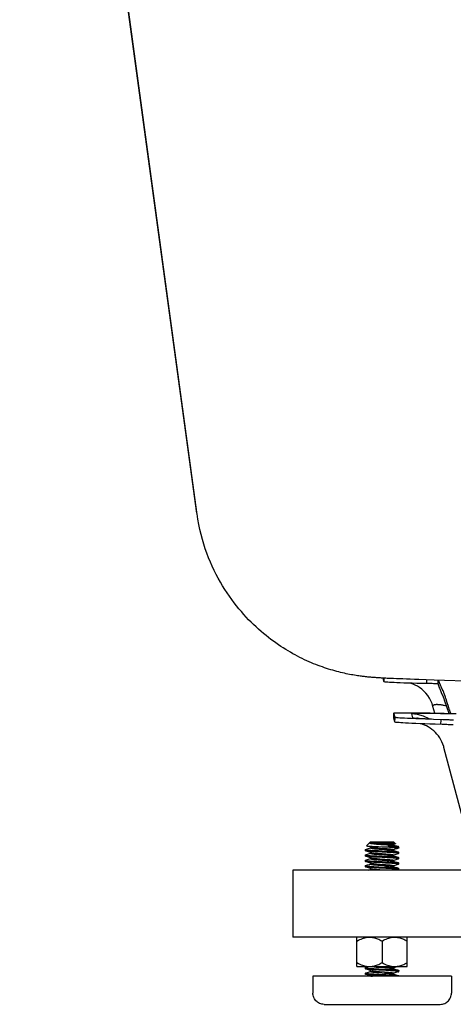
# Model space of a CAD drawing. Units: inches. Extents: x -148.9 to -117.9, y 23.3 to 47.4.
# Drawn here: x -145 to -140.1, y 24.4 to 35.4 of the extents above; entities that cross this region are included whole.
import ezdxf

# ---------------------------------------------------------------- set-up
doc = ezdxf.new("R2010")
doc.units = ezdxf.units.IN
doc.header["$LTSCALE"] = 9.973333
doc.header["$MEASUREMENT"] = 0
doc.layers.get('0').update_dxf_attribs({"linetype": 'CONTINUOUS'})

msp = doc.modelspace()

# ---------------------------------------------------------------- linework, layer by layer
at = {"color": 7, "linetype": 'Continuous'}
for p, q in [((-143.011, 29.862), (-144.994, 44.399)), ((-143.012, 29.873), (-144.499, 40.773)), ((-143.011, 29.869), (-143.012, 29.87)), ((-143.009, 29.854), (-143.011, 29.864)), ((-140.925, 28.006), (-140.928, 28.019)), ((-140.918, 27.982), (-140.925, 28.006)), ((-140.917, 27.979), (-140.918, 27.982)), ((-140.917, 27.978), (-140.916, 28.019)), ((-140.841, 28.015), (-140.869, 28.016)), ((-140.811, 28.014), (-140.841, 28.015)), ((-140.778, 28.013), (-140.811, 28.014)), ((-140.744, 28.011), (-140.778, 28.013)), ((-140.707, 28.01), (-140.744, 28.011)), ((-140.667, 28.008), (-140.707, 28.01)), ((-140.624, 28.007), (-140.667, 28.008)), ((-140.578, 28.005), (-140.624, 28.007)), ((-140.529, 28.004), (-140.578, 28.005)), ((-140.447, 28.001), (-140.529, 28.004)), ((-140.356, 27.998), (-140.447, 28.001)), ((-140.44, 27.959), (-140.439, 28.001)), ((-138.468, 27.939), (-140.356, 27.998)), ((-140.312, 27.954), (-140.311, 27.996)), ((-140.292, 27.901), (-140.312, 27.954)), ((-140.3, 27.979), (-140.307, 27.996)), ((-140.292, 27.957), (-140.3, 27.979)), ((-140.285, 27.94), (-140.29, 27.951)), ((-140.281, 27.929), (-140.285, 27.94)), ((-140.245, 27.848), (-140.247, 27.855)), ((-140.231, 27.806), (-140.245, 27.848)), ((-140.37, 27.701), (-140.38, 27.735)), ((-140.194, 27.636), (-140.237, 27.763)), ((-140.227, 27.793), (-140.231, 27.806)), ((-140.223, 27.783), (-140.227, 27.793)), ((-140.21, 27.742), (-140.223, 27.783)), ((-140.2, 27.713), (-140.21, 27.742)), ((-140.808, 27.576), (-140.807, 27.629)), ((-140.794, 27.58), (-140.807, 27.629)), ((-140.542, 27.613), (-140.61, 27.62)), ((-140.61, 27.62), (-140.598, 27.577)), ((-140.476, 27.594), (-140.542, 27.613)), ((-140.35, 27.629), (-140.37, 27.701)), ((-140.192, 27.689), (-140.2, 27.713)), ((-140.19, 27.626), (-140.194, 27.636)), ((-140.795, 27.527), (-140.808, 27.576)), ((-140.795, 27.527), (-140.794, 27.58)), ((-140.79, 27.579), (-140.794, 27.58)), ((-140.437, 27.56), (-140.504, 27.563)), ((-140.363, 27.558), (-140.437, 27.56)), ((-140.282, 27.502), (-140.28, 27.555)), ((-140.171, 27.498), (-140.18, 27.498)), ((-139.897, 25.938), (-140.248, 27.246)), ((-141.112, 26.147), (-141.071, 26.188)), ((-141.068, 26.182), (-141.081, 26.178)), ((-140.806, 26.188), (-141.071, 26.188)), ((-141.045, 26.188), (-141.036, 26.187)), ((-140.962, 26.18), (-140.918, 26.177)), ((-140.788, 26.17), (-140.806, 26.188)), ((-141.126, 26.091), (-141.126, 26.105)), ((-141.124, 26.106), (-141.103, 26.112)), ((-141.103, 26.084), (-141.124, 26.09)), ((-141.103, 26.112), (-141.08, 26.119)), ((-141.081, 26.077), (-141.103, 26.084)), ((-141.064, 26.131), (-141.081, 26.137)), ((-141.064, 26.071), (-141.081, 26.077)), ((-141.08, 26.119), (-141.066, 26.124)), ((-141.066, 26.124), (-141.065, 26.124)), ((-141.065, 26.131), (-141.065, 26.132)), ((-141.065, 26.071), (-141.065, 26.072)), ((-141.064, 26.131), (-141.062, 26.131)), ((-141.064, 26.071), (-141.061, 26.071)), ((-140.971, 26.11), (-140.913, 26.105)), ((-140.965, 26.169), (-140.907, 26.165)), ((-140.958, 26.12), (-140.915, 26.117)), ((-140.886, 26.152), (-140.938, 26.157)), ((-140.751, 26.133), (-140.873, 26.133)), ((-140.817, 26.096), (-140.813, 26.094)), ((-140.815, 26.155), (-140.813, 26.154)), ((-140.813, 26.154), (-140.797, 26.149)), ((-140.813, 26.094), (-140.797, 26.089)), ((-140.811, 26.162), (-140.812, 26.162)), ((-140.812, 26.162), (-140.812, 26.162)), ((-140.797, 26.107), (-140.812, 26.102)), ((-140.81, 26.103), (-140.812, 26.102)), ((-140.812, 26.095), (-140.812, 26.094)), ((-140.79, 26.169), (-140.811, 26.162)), ((-140.797, 26.149), (-140.774, 26.142)), ((-140.774, 26.114), (-140.797, 26.107)), ((-140.797, 26.089), (-140.774, 26.082)), ((-140.774, 26.142), (-140.758, 26.138)), ((-140.754, 26.12), (-140.774, 26.114)), ((-140.774, 26.082), (-140.754, 26.076)), ((-140.753, 26.135), (-140.754, 26.136)), ((-140.751, 26.133), (-140.753, 26.135)), ((-140.751, 26.121), (-140.751, 26.133)), ((-140.751, 26.061), (-140.751, 26.075)), ((-141.126, 26.031), (-141.126, 26.045)), ((-141.126, 25.971), (-141.126, 25.985)), ((-141.124, 26.046), (-141.103, 26.052)), ((-141.103, 26.024), (-141.124, 26.03)), ((-141.124, 25.986), (-141.103, 25.992)), ((-141.103, 25.964), (-141.124, 25.97)), ((-141.103, 26.052), (-141.08, 26.059)), ((-141.081, 26.017), (-141.103, 26.024)), ((-141.103, 25.992), (-141.08, 25.999)), ((-141.081, 25.957), (-141.103, 25.964)), ((-141.064, 26.011), (-141.081, 26.017)), ((-141.08, 26.059), (-141.066, 26.064)), ((-141.08, 25.999), (-141.066, 26.004)), ((-141.066, 26.004), (-141.065, 26.004)), ((-140.965, 26.001), (-140.907, 25.996)), ((-140.962, 26.049), (-140.919, 26.046)), ((-140.816, 25.975), (-140.813, 25.974)), ((-140.814, 26.035), (-140.813, 26.034)), ((-140.797, 26.047), (-140.813, 26.041)), ((-140.813, 26.034), (-140.797, 26.029)), ((-140.813, 25.974), (-140.797, 25.969)), ((-140.812, 26.042), (-140.812, 26.042)), ((-140.812, 26.034), (-140.812, 26.034)), ((-140.812, 25.982), (-140.812, 25.982)), ((-140.812, 25.974), (-140.812, 25.974)), ((-140.797, 25.987), (-140.811, 25.982)), ((-140.774, 26.054), (-140.797, 26.047)), ((-140.797, 26.029), (-140.774, 26.022)), ((-140.774, 25.994), (-140.797, 25.987)), ((-140.797, 25.969), (-140.774, 25.962)), ((-140.754, 26.06), (-140.774, 26.054)), ((-140.774, 26.022), (-140.754, 26.016)), ((-140.754, 26), (-140.774, 25.994)), ((-140.774, 25.962), (-140.754, 25.956)), ((-140.751, 26.001), (-140.751, 26.015)), ((-139.87, 25.875), (-141.939, 25.875)), ((-141.939, 25.875), (-141.939, 25.125)), ((-141.126, 25.911), (-141.126, 25.925)), ((-141.124, 25.926), (-141.103, 25.932)), ((-141.103, 25.904), (-141.124, 25.91)), ((-141.103, 25.932), (-141.08, 25.939)), ((-141.081, 25.897), (-141.103, 25.904)), ((-141.093, 25.875), (-141.066, 25.884)), ((-141.064, 25.951), (-141.081, 25.957)), ((-141.064, 25.891), (-141.081, 25.897)), ((-141.08, 25.939), (-141.066, 25.944)), ((-141.066, 25.944), (-141.065, 25.944)), ((-141.066, 25.884), (-141.065, 25.884)), ((-141.065, 25.952), (-141.065, 25.952)), ((-141.065, 25.892), (-141.065, 25.892)), ((-141.065, 25.885), (-141.064, 25.887)), ((-141.064, 25.951), (-141.063, 25.951)), ((-141.064, 25.945), (-141.064, 25.947)), ((-140.9, 25.954), (-140.977, 25.958)), ((-140.977, 25.911), (-140.9, 25.908)), ((-140.965, 25.881), (-140.921, 25.877)), ((-140.959, 25.94), (-140.915, 25.937)), ((-140.959, 25.929), (-140.915, 25.925)), ((-140.814, 25.915), (-140.813, 25.914)), ((-140.812, 25.922), (-140.813, 25.921)), ((-140.813, 25.921), (-140.813, 25.92)), ((-140.813, 25.914), (-140.797, 25.909)), ((-140.797, 25.927), (-140.812, 25.922)), ((-140.774, 25.934), (-140.797, 25.927)), ((-140.797, 25.909), (-140.774, 25.902)), ((-140.754, 25.94), (-140.774, 25.934)), ((-140.774, 25.902), (-140.754, 25.896)), ((-140.751, 25.941), (-140.751, 25.955)), ((-140.751, 25.881), (-140.751, 25.895)), ((-118.001, 25.125), (-141.939, 25.125)), ((-141.22, 24.797), (-141.22, 25.125)), ((-140.939, 25.082), (-140.939, 24.841)), ((-140.657, 24.797), (-140.657, 25.125)), ((-141.22, 24.797), (-140.657, 24.797)), ((-141.126, 24.771), (-141.126, 24.785)), ((-141.124, 24.786), (-141.087, 24.797)), ((-141.103, 24.764), (-141.124, 24.77)), ((-141.081, 24.757), (-141.103, 24.764)), ((-141.064, 24.751), (-141.081, 24.757)), ((-141.065, 24.752), (-141.065, 24.752)), ((-141.064, 24.751), (-141.062, 24.751)), ((-140.965, 24.789), (-140.907, 24.785)), ((-140.815, 24.775), (-140.813, 24.774)), ((-140.813, 24.781), (-140.813, 24.779)), ((-140.813, 24.774), (-140.797, 24.769)), ((-140.812, 24.782), (-140.812, 24.782)), ((-140.812, 24.774), (-140.812, 24.774)), ((-140.797, 24.769), (-140.774, 24.762)), ((-140.762, 24.797), (-140.786, 24.79)), ((-140.774, 24.762), (-140.754, 24.756)), ((-140.751, 24.741), (-140.751, 24.755)), ((-140.164, 24.688), (-141.713, 24.688)), ((-141.713, 24.688), (-141.713, 24.5)), ((-141.126, 24.711), (-141.126, 24.725)), ((-141.124, 24.726), (-141.103, 24.732)), ((-141.103, 24.704), (-141.124, 24.71)), ((-141.103, 24.732), (-141.08, 24.739)), ((-141.081, 24.697), (-141.103, 24.704)), ((-141.064, 24.691), (-141.081, 24.697)), ((-141.08, 24.739), (-141.066, 24.744)), ((-141.066, 24.744), (-141.065, 24.744)), ((-141.065, 24.692), (-141.065, 24.692)), ((-141.064, 24.691), (-141.064, 24.691)), ((-140.97, 24.741), (-140.912, 24.737)), ((-140.97, 24.73), (-140.912, 24.725)), ((-140.817, 24.715), (-140.813, 24.714)), ((-140.813, 24.721), (-140.814, 24.719)), ((-140.813, 24.714), (-140.797, 24.709)), ((-140.797, 24.727), (-140.812, 24.722)), ((-140.812, 24.722), (-140.812, 24.722)), ((-140.812, 24.714), (-140.812, 24.714)), ((-140.774, 24.734), (-140.797, 24.727)), ((-140.797, 24.709), (-140.774, 24.702)), ((-140.754, 24.74), (-140.774, 24.734)), ((-140.774, 24.702), (-140.754, 24.696)), ((-140.751, 24.688), (-140.751, 24.695)), ((-140.164, 24.688), (-140.164, 24.5)), ((-141.588, 24.375), (-140.289, 24.375))]:
    msp.add_line(p, q, dxfattribs=at)
for points in [[(-140.869, 28.016), (-140.882, 28.017), (-140.896, 28.018), (-140.908, 28.018), (-140.921, 28.019), (-140.933, 28.02), (-140.945, 28.02), (-140.957, 28.021), (-140.969, 28.022), (-140.98, 28.023), (-140.991, 28.023), (-141.002, 28.024), (-141.013, 28.025), (-141.024, 28.026), (-141.034, 28.026), (-141.045, 28.027), (-141.055, 28.028), (-141.066, 28.029), (-141.077, 28.03), (-141.088, 28.031), (-141.1, 28.032), (-141.111, 28.033), (-141.123, 28.035), (-141.135, 28.036), (-141.146, 28.037), (-141.158, 28.039), (-141.171, 28.04), (-141.185, 28.042), (-141.199, 28.044), (-141.214, 28.046), (-141.23, 28.049), (-141.247, 28.052), (-141.265, 28.055), (-141.283, 28.058), (-141.302, 28.061), (-141.321, 28.065), (-141.341, 28.069), (-141.361, 28.074), (-141.382, 28.078), (-141.403, 28.083), (-141.424, 28.089), (-141.446, 28.094), (-141.468, 28.1), (-141.491, 28.107), (-141.514, 28.113), (-141.537, 28.12), (-141.56, 28.128), (-141.584, 28.136), (-141.607, 28.144), (-141.632, 28.152), (-141.656, 28.162), (-141.681, 28.171), (-141.705, 28.181), (-141.73, 28.191), (-141.756, 28.202), (-141.781, 28.213), (-141.807, 28.225), (-141.832, 28.238), (-141.858, 28.25), (-141.885, 28.264), (-141.911, 28.278), (-141.938, 28.292), (-141.964, 28.308), (-141.991, 28.323), (-142.018, 28.34), (-142.046, 28.357), (-142.073, 28.374), (-142.1, 28.393), (-142.128, 28.412), (-142.155, 28.431), (-142.183, 28.452), (-142.211, 28.473), (-142.238, 28.495), (-142.266, 28.518), (-142.294, 28.541), (-142.321, 28.566), (-142.349, 28.591), (-142.377, 28.617), (-142.404, 28.644), (-142.432, 28.672), (-142.46, 28.701), (-142.487, 28.731), (-142.514, 28.762), (-142.542, 28.795), (-142.569, 28.828), (-142.595, 28.862), (-142.622, 28.898), (-142.648, 28.934), (-142.674, 28.972), (-142.699, 29.011), (-142.724, 29.051), (-142.748, 29.092), (-142.772, 29.135), (-142.795, 29.178), (-142.817, 29.223), (-142.839, 29.269), (-142.86, 29.316), (-142.88, 29.365), (-142.899, 29.414), (-142.917, 29.465), (-142.934, 29.517), (-142.95, 29.57), (-142.964, 29.625), (-142.978, 29.68), (-142.99, 29.737), (-143, 29.795), (-143.009, 29.854)], [(-140.602, 27.962), (-140.65, 27.964), (-140.695, 27.965), (-140.736, 27.966), (-140.773, 27.968), (-140.805, 27.969), (-140.833, 27.971), (-140.856, 27.972), (-140.876, 27.973), (-140.891, 27.974), (-140.903, 27.976), (-140.911, 27.977), (-140.916, 27.978), (-140.917, 27.978)], [(-140.544, 27.929), (-140.569, 27.942), (-140.593, 27.952), (-140.615, 27.96), (-140.624, 27.963)], [(-140.417, 27.958), (-140.496, 27.96), (-140.55, 27.961), (-140.602, 27.962)], [(-140.312, 27.954), (-140.312, 27.954), (-140.315, 27.955), (-140.318, 27.955), (-140.323, 27.955), (-140.33, 27.956), (-140.339, 27.956), (-140.35, 27.957), (-140.363, 27.957), (-140.379, 27.958), (-140.397, 27.958), (-140.417, 27.958)], [(-140.29, 27.951), (-140.291, 27.954), (-140.292, 27.957)], [(-140.41, 27.796), (-140.428, 27.825), (-140.449, 27.85), (-140.471, 27.874), (-140.495, 27.895), (-140.519, 27.913), (-140.544, 27.929)], [(-140.283, 27.878), (-140.286, 27.886), (-140.287, 27.89), (-140.289, 27.893), (-140.29, 27.897), (-140.292, 27.901)], [(-140.251, 27.804), (-140.252, 27.808), (-140.253, 27.81), (-140.253, 27.812), (-140.254, 27.814), (-140.255, 27.816), (-140.256, 27.818), (-140.257, 27.819), (-140.258, 27.821), (-140.259, 27.823), (-140.259, 27.824), (-140.26, 27.826), (-140.261, 27.827), (-140.262, 27.829), (-140.263, 27.83), (-140.264, 27.832), (-140.265, 27.834), (-140.266, 27.836), (-140.267, 27.838), (-140.268, 27.841), (-140.269, 27.843), (-140.27, 27.845), (-140.271, 27.847), (-140.272, 27.85), (-140.273, 27.853), (-140.274, 27.855), (-140.275, 27.859), (-140.277, 27.862), (-140.278, 27.866), (-140.28, 27.87), (-140.281, 27.874), (-140.283, 27.878)], [(-140.272, 27.908), (-140.274, 27.912), (-140.275, 27.915), (-140.276, 27.917), (-140.277, 27.92), (-140.278, 27.923), (-140.28, 27.926), (-140.281, 27.929)], [(-140.247, 27.855), (-140.248, 27.858), (-140.249, 27.861), (-140.25, 27.864), (-140.251, 27.867), (-140.252, 27.869), (-140.253, 27.872), (-140.254, 27.874), (-140.256, 27.876), (-140.256, 27.878), (-140.258, 27.879), (-140.26, 27.881), (-140.26, 27.883), (-140.261, 27.885), (-140.263, 27.887), (-140.264, 27.89), (-140.265, 27.892), (-140.267, 27.895), (-140.268, 27.899), (-140.27, 27.902), (-140.272, 27.908)], [(-140.38, 27.735), (-140.394, 27.766), (-140.41, 27.796)], [(-140.37, 27.701), (-140.37, 27.704), (-140.37, 27.706), (-140.37, 27.708), (-140.37, 27.71), (-140.369, 27.712), (-140.368, 27.714), (-140.367, 27.716), (-140.365, 27.718), (-140.363, 27.719), (-140.36, 27.721), (-140.357, 27.722), (-140.354, 27.723), (-140.35, 27.724), (-140.345, 27.725), (-140.341, 27.726), (-140.335, 27.726), (-140.33, 27.727), (-140.324, 27.727)], [(-140.324, 27.727), (-140.318, 27.726), (-140.311, 27.726), (-140.304, 27.725), (-140.297, 27.725), (-140.289, 27.724), (-140.281, 27.723), (-140.273, 27.721)], [(-140.273, 27.721), (-140.265, 27.72), (-140.256, 27.718), (-140.247, 27.716), (-140.237, 27.714), (-140.228, 27.712), (-140.219, 27.71)], [(-140.237, 27.763), (-140.249, 27.798), (-140.251, 27.804)], [(-140.807, 27.629), (-140.805, 27.63), (-140.793, 27.631), (-140.772, 27.632), (-140.74, 27.633), (-140.695, 27.633), (-140.638, 27.633), (-140.569, 27.632)], [(-140.402, 27.624), (-140.428, 27.624), (-140.453, 27.624), (-140.476, 27.624), (-140.497, 27.624), (-140.517, 27.624), (-140.535, 27.624), (-140.551, 27.624), (-140.565, 27.624), (-140.578, 27.623), (-140.588, 27.623), (-140.596, 27.622), (-140.602, 27.622), (-140.606, 27.622), (-140.608, 27.621), (-140.61, 27.621), (-140.61, 27.62)], [(-140.569, 27.632), (-140.489, 27.631), (-140.4, 27.63), (-140.288, 27.627)], [(-140.111, 27.619), (-140.147, 27.619), (-140.183, 27.62), (-140.218, 27.621), (-140.251, 27.621), (-140.284, 27.622), (-140.316, 27.623), (-140.346, 27.623), (-140.375, 27.623), (-140.402, 27.624)], [(-140.288, 27.627), (-140.262, 27.627), (-140.249, 27.627), (-140.237, 27.626), (-140.226, 27.626), (-140.215, 27.626), (-140.206, 27.626), (-140.197, 27.626), (-140.19, 27.626), (-140.184, 27.626), (-140.179, 27.626), (-140.175, 27.626), (-140.172, 27.627), (-140.171, 27.627), (-140.17, 27.627)], [(-140.17, 27.627), (-140.173, 27.634), (-140.176, 27.641), (-140.178, 27.648), (-140.18, 27.654), (-140.183, 27.66), (-140.185, 27.666), (-140.187, 27.672), (-140.189, 27.678), (-140.191, 27.683), (-140.192, 27.689)], [(-140.462, 27.508), (-140.514, 27.51), (-140.562, 27.512), (-140.605, 27.514), (-140.643, 27.516), (-140.677, 27.518), (-140.706, 27.519), (-140.73, 27.52), (-140.75, 27.522), (-140.766, 27.523), (-140.778, 27.524), (-140.787, 27.525), (-140.793, 27.526), (-140.795, 27.527)], [(-140.69, 27.571), (-140.718, 27.573), (-140.741, 27.574), (-140.759, 27.576), (-140.773, 27.577), (-140.783, 27.578), (-140.79, 27.579)], [(-140.504, 27.563), (-140.562, 27.565), (-140.612, 27.567), (-140.655, 27.569), (-140.69, 27.571)], [(-140.598, 27.577), (-140.597, 27.577), (-140.596, 27.576), (-140.594, 27.576), (-140.591, 27.575), (-140.588, 27.575), (-140.584, 27.575), (-140.58, 27.574), (-140.576, 27.574), (-140.57, 27.573), (-140.565, 27.573), (-140.558, 27.572), (-140.551, 27.572), (-140.544, 27.571), (-140.535, 27.571), (-140.527, 27.57), (-140.517, 27.57), (-140.507, 27.569), (-140.496, 27.569), (-140.485, 27.568), (-140.472, 27.567), (-140.458, 27.567), (-140.442, 27.566)], [(-140.544, 27.571), (-140.549, 27.572), (-140.551, 27.572), (-140.549, 27.572), (-140.545, 27.572), (-140.538, 27.571), (-140.529, 27.571), (-140.517, 27.57), (-140.504, 27.569), (-140.489, 27.568), (-140.471, 27.567), (-140.452, 27.566)], [(-140.381, 27.446), (-140.401, 27.461), (-140.422, 27.474), (-140.443, 27.485), (-140.463, 27.494), (-140.483, 27.502), (-140.502, 27.508), (-140.509, 27.51)], [(-140.411, 27.564), (-140.413, 27.566), (-140.476, 27.594)], [(-140.346, 27.504), (-140.406, 27.506), (-140.462, 27.508)], [(-140.452, 27.566), (-140.432, 27.565), (-140.409, 27.564), (-140.385, 27.563)], [(-140.14, 27.548), (-140.141, 27.549), (-140.142, 27.549), (-140.144, 27.549), (-140.146, 27.549), (-140.15, 27.55), (-140.155, 27.55), (-140.161, 27.55), (-140.168, 27.551), (-140.177, 27.551), (-140.188, 27.552), (-140.199, 27.552), (-140.212, 27.553), (-140.227, 27.553), (-140.243, 27.554), (-140.261, 27.554), (-140.363, 27.558)], [(-140.18, 27.498), (-140.19, 27.499), (-140.201, 27.499), (-140.213, 27.5), (-140.225, 27.5), (-140.239, 27.501), (-140.253, 27.501), (-140.267, 27.502), (-140.346, 27.504)], [(-140.281, 27.329), (-140.294, 27.352), (-140.309, 27.374), (-140.326, 27.394), (-140.343, 27.413), (-140.361, 27.43), (-140.381, 27.446)], [(-140.143, 27.496), (-140.144, 27.496), (-140.146, 27.496), (-140.148, 27.496), (-140.152, 27.497), (-140.157, 27.497), (-140.163, 27.497), (-140.171, 27.498)], [(-140.259, 27.281), (-140.269, 27.306), (-140.281, 27.329)], [(-140.248, 27.246), (-140.25, 27.256), (-140.259, 27.281)], [(-141.064, 26.188), (-141.064, 26.187), (-141.064, 26.185), (-141.065, 26.184), (-141.066, 26.183), (-141.067, 26.183), (-141.068, 26.182)], [(-141.068, 26.182), (-141.067, 26.181), (-141.065, 26.18), (-141.06, 26.179), (-141.055, 26.178), (-141.048, 26.177), (-141.039, 26.176), (-141.029, 26.175), (-141.018, 26.174), (-141.006, 26.172), (-140.993, 26.171), (-140.98, 26.17), (-140.965, 26.169)], [(-141.04, 26.188), (-141.03, 26.187), (-141.019, 26.186), (-141.007, 26.186), (-140.994, 26.185), (-140.981, 26.184), (-140.966, 26.183)], [(-141.036, 26.187), (-141.026, 26.186), (-141.015, 26.185), (-141.003, 26.184), (-140.99, 26.183), (-140.976, 26.181), (-140.962, 26.18)], [(-140.966, 26.183), (-140.936, 26.181), (-140.891, 26.179)], [(-141.124, 26.106), (-141.125, 26.105), (-141.126, 26.105)], [(-141.126, 26.105), (-141.125, 26.104), (-141.122, 26.103)], [(-141.124, 26.09), (-141.125, 26.09), (-141.126, 26.091)], [(-140.978, 26.078), (-140.997, 26.079), (-141.015, 26.08), (-141.032, 26.081), (-141.049, 26.082), (-141.064, 26.083), (-141.077, 26.084), (-141.09, 26.085), (-141.101, 26.086), (-141.11, 26.087), (-141.117, 26.088), (-141.122, 26.089), (-141.124, 26.09)], [(-141.122, 26.103), (-141.117, 26.101), (-141.11, 26.1), (-141.1, 26.099), (-141.09, 26.098), (-141.077, 26.097), (-141.064, 26.096), (-141.048, 26.095), (-141.032, 26.094), (-141.015, 26.094), (-140.997, 26.093), (-140.978, 26.092)], [(-141.112, 26.147), (-141.112, 26.146), (-141.11, 26.146)], [(-141.081, 26.137), (-141.103, 26.144), (-141.11, 26.146)], [(-141.11, 26.146), (-141.11, 26.146), (-141.107, 26.145), (-141.102, 26.144), (-141.095, 26.144), (-141.087, 26.143), (-141.078, 26.142), (-141.067, 26.141), (-141.055, 26.141), (-141.042, 26.14), (-141.027, 26.139), (-141.012, 26.139), (-140.995, 26.138), (-140.978, 26.137)], [(-140.938, 26.157), (-140.954, 26.158), (-140.971, 26.159), (-140.986, 26.161), (-141.001, 26.162), (-141.016, 26.164), (-141.029, 26.165), (-141.04, 26.167), (-141.051, 26.168), (-141.06, 26.17), (-141.067, 26.171), (-141.073, 26.172), (-141.078, 26.174), (-141.08, 26.175), (-141.081, 26.177), (-141.081, 26.178)], [(-141.066, 26.124), (-141.066, 26.124), (-141.068, 26.123), (-141.068, 26.122)], [(-141.068, 26.122), (-141.066, 26.12), (-141.062, 26.119), (-141.057, 26.118), (-141.051, 26.117), (-141.043, 26.116), (-141.033, 26.115), (-141.023, 26.114), (-141.011, 26.113), (-140.998, 26.112), (-140.985, 26.111), (-140.971, 26.11)], [(-141.064, 26.126), (-141.064, 26.128), (-141.064, 26.13), (-141.065, 26.131)], [(-141.065, 26.124), (-141.065, 26.125), (-141.064, 26.126)], [(-141.064, 26.066), (-141.064, 26.068), (-141.064, 26.069), (-141.065, 26.071)], [(-141.062, 26.131), (-141.057, 26.13), (-141.051, 26.129), (-141.043, 26.128), (-141.034, 26.127), (-141.023, 26.126), (-141.012, 26.124), (-140.999, 26.123), (-140.986, 26.122), (-140.972, 26.121), (-140.958, 26.12)], [(-141.061, 26.071), (-141.056, 26.07), (-141.049, 26.068), (-141.041, 26.067), (-141.031, 26.066), (-141.021, 26.065), (-141.009, 26.064), (-140.996, 26.063), (-140.983, 26.062), (-140.969, 26.061)], [(-140.978, 26.137), (-140.943, 26.136), (-140.925, 26.135), (-140.908, 26.134), (-140.873, 26.133)], [(-140.978, 26.092), (-140.94, 26.09), (-140.901, 26.088)], [(-140.901, 26.074), (-140.94, 26.076), (-140.978, 26.078)], [(-140.918, 26.177), (-140.904, 26.176), (-140.89, 26.175), (-140.877, 26.174), (-140.865, 26.173), (-140.853, 26.172), (-140.843, 26.171), (-140.834, 26.17), (-140.826, 26.169), (-140.819, 26.167), (-140.815, 26.166), (-140.811, 26.165), (-140.81, 26.164), (-140.81, 26.163), (-140.811, 26.162)], [(-140.915, 26.117), (-140.901, 26.116), (-140.887, 26.115), (-140.874, 26.114), (-140.862, 26.113), (-140.85, 26.112), (-140.84, 26.11), (-140.832, 26.109), (-140.824, 26.108), (-140.818, 26.107), (-140.814, 26.106), (-140.811, 26.105), (-140.809, 26.104), (-140.81, 26.103)], [(-140.913, 26.105), (-140.899, 26.104), (-140.885, 26.103), (-140.872, 26.102), (-140.86, 26.101), (-140.849, 26.1), (-140.839, 26.099), (-140.83, 26.098), (-140.823, 26.097), (-140.817, 26.096)], [(-140.907, 26.165), (-140.893, 26.164), (-140.88, 26.163), (-140.867, 26.162), (-140.856, 26.161), (-140.845, 26.159), (-140.835, 26.158), (-140.827, 26.157), (-140.821, 26.156), (-140.815, 26.155)], [(-140.901, 26.088), (-140.882, 26.087), (-140.863, 26.086), (-140.845, 26.085), (-140.829, 26.084), (-140.813, 26.083), (-140.8, 26.082), (-140.787, 26.081), (-140.777, 26.08), (-140.767, 26.079), (-140.76, 26.078), (-140.755, 26.077), (-140.754, 26.076)], [(-140.755, 26.063), (-140.76, 26.064), (-140.768, 26.065), (-140.777, 26.066), (-140.788, 26.067), (-140.8, 26.068), (-140.814, 26.069), (-140.829, 26.07), (-140.845, 26.071), (-140.863, 26.072), (-140.882, 26.073), (-140.901, 26.074)], [(-140.891, 26.179), (-140.876, 26.178), (-140.862, 26.177), (-140.849, 26.177), (-140.837, 26.176), (-140.826, 26.175), (-140.816, 26.174), (-140.807, 26.173), (-140.8, 26.173), (-140.795, 26.172), (-140.791, 26.171), (-140.789, 26.17), (-140.788, 26.17)], [(-140.758, 26.138), (-140.762, 26.138), (-140.768, 26.14), (-140.776, 26.141), (-140.786, 26.143), (-140.797, 26.144), (-140.81, 26.145), (-140.823, 26.147), (-140.838, 26.148), (-140.854, 26.15), (-140.87, 26.151), (-140.886, 26.152)], [(-140.873, 26.133), (-140.855, 26.132), (-140.838, 26.131), (-140.822, 26.13), (-140.807, 26.129), (-140.794, 26.128), (-140.783, 26.127), (-140.773, 26.126), (-140.765, 26.125), (-140.758, 26.124), (-140.754, 26.123), (-140.752, 26.122), (-140.751, 26.121)], [(-140.813, 26.16), (-140.814, 26.158), (-140.813, 26.156), (-140.812, 26.155), (-140.812, 26.154)], [(-140.813, 26.1), (-140.814, 26.098), (-140.813, 26.096), (-140.812, 26.095)], [(-140.812, 26.162), (-140.812, 26.161), (-140.813, 26.16)], [(-140.812, 26.102), (-140.812, 26.102), (-140.812, 26.101), (-140.813, 26.1)], [(-140.788, 26.17), (-140.788, 26.17), (-140.789, 26.169), (-140.79, 26.169)], [(-140.754, 26.136), (-140.757, 26.137), (-140.758, 26.138)], [(-140.751, 26.121), (-140.751, 26.121), (-140.753, 26.12), (-140.754, 26.12)], [(-140.754, 26.076), (-140.752, 26.076), (-140.751, 26.075)], [(-141.124, 26.046), (-141.125, 26.045), (-141.126, 26.045)], [(-141.126, 26.045), (-141.125, 26.044), (-141.122, 26.043)], [(-141.124, 26.03), (-141.125, 26.03), (-141.126, 26.031)], [(-141.124, 25.986), (-141.125, 25.985), (-141.126, 25.985)], [(-141.126, 25.985), (-141.125, 25.984), (-141.122, 25.983)], [(-141.124, 25.97), (-141.125, 25.97), (-141.126, 25.971)], [(-140.978, 26.018), (-140.997, 26.019), (-141.015, 26.02), (-141.032, 26.021), (-141.048, 26.022), (-141.064, 26.023), (-141.077, 26.024), (-141.09, 26.025), (-141.1, 26.026), (-141.11, 26.027), (-141.117, 26.028), (-141.122, 26.029), (-141.124, 26.03)], [(-140.977, 25.958), (-140.996, 25.959), (-141.015, 25.96), (-141.032, 25.961), (-141.048, 25.962), (-141.063, 25.963), (-141.077, 25.964), (-141.09, 25.965), (-141.1, 25.966), (-141.11, 25.967), (-141.117, 25.968), (-141.122, 25.969), (-141.124, 25.97)], [(-141.122, 26.043), (-141.117, 26.041), (-141.11, 26.04), (-141.101, 26.039), (-141.09, 26.038), (-141.077, 26.037), (-141.064, 26.036), (-141.049, 26.035), (-141.032, 26.035), (-141.015, 26.034), (-140.997, 26.033), (-140.978, 26.032)], [(-141.122, 25.983), (-141.117, 25.981), (-141.11, 25.98), (-141.1, 25.979), (-141.09, 25.978), (-141.077, 25.977), (-141.064, 25.976), (-141.048, 25.975), (-141.032, 25.975), (-141.015, 25.974), (-140.997, 25.973), (-140.978, 25.972)], [(-141.066, 26.064), (-141.067, 26.063), (-141.068, 26.062)], [(-141.068, 26.062), (-141.067, 26.061), (-141.064, 26.06), (-141.059, 26.059), (-141.053, 26.058), (-141.046, 26.057), (-141.037, 26.055), (-141.027, 26.054), (-141.016, 26.053), (-141.003, 26.052), (-140.99, 26.051), (-140.977, 26.05), (-140.962, 26.049)], [(-141.064, 26.004), (-141.067, 26.003), (-141.068, 26.002), (-141.067, 26.001)], [(-141.067, 26.001), (-141.065, 26), (-141.061, 25.999), (-141.056, 25.998), (-141.049, 25.997), (-141.041, 25.996), (-141.031, 25.995), (-141.02, 25.994), (-141.008, 25.993), (-140.995, 25.992), (-140.982, 25.99), (-140.968, 25.989)], [(-141.064, 26.064), (-141.065, 26.064), (-141.066, 26.064)], [(-141.066, 26.064), (-141.066, 26.064), (-141.065, 26.064)], [(-141.065, 26.064), (-141.065, 26.064), (-141.064, 26.066)], [(-141.064, 26.006), (-141.064, 26.007), (-141.064, 26.009), (-141.065, 26.011), (-141.065, 26.012)], [(-141.065, 26.004), (-141.065, 26.005), (-141.064, 26.006)], [(-141.064, 26.011), (-141.06, 26.01), (-141.054, 26.009), (-141.047, 26.008), (-141.038, 26.007), (-141.029, 26.006), (-141.018, 26.005), (-141.006, 26.004), (-140.993, 26.003), (-140.979, 26.002), (-140.965, 26.001)], [(-140.978, 26.032), (-140.94, 26.03), (-140.901, 26.028)], [(-140.901, 26.014), (-140.939, 26.016), (-140.978, 26.018)], [(-140.978, 25.972), (-140.939, 25.97), (-140.901, 25.968)], [(-140.969, 26.061), (-140.94, 26.059), (-140.911, 26.057)], [(-140.968, 25.989), (-140.939, 25.987), (-140.91, 25.985)], [(-140.919, 26.046), (-140.904, 26.045), (-140.89, 26.044), (-140.877, 26.042), (-140.865, 26.041), (-140.853, 26.04), (-140.843, 26.039), (-140.833, 26.038), (-140.826, 26.037), (-140.819, 26.036), (-140.814, 26.035)], [(-140.911, 26.057), (-140.897, 26.056), (-140.883, 26.054), (-140.871, 26.053), (-140.859, 26.052), (-140.848, 26.051), (-140.838, 26.05), (-140.83, 26.049), (-140.822, 26.048), (-140.817, 26.047), (-140.813, 26.046), (-140.81, 26.045), (-140.809, 26.044), (-140.81, 26.043), (-140.813, 26.042)], [(-140.91, 25.985), (-140.896, 25.984), (-140.882, 25.983), (-140.869, 25.982), (-140.857, 25.981), (-140.847, 25.98), (-140.837, 25.979), (-140.829, 25.977), (-140.822, 25.976), (-140.816, 25.975)], [(-140.907, 25.996), (-140.893, 25.995), (-140.88, 25.994), (-140.868, 25.993), (-140.856, 25.992), (-140.845, 25.991), (-140.836, 25.99), (-140.828, 25.989), (-140.821, 25.988), (-140.816, 25.987), (-140.812, 25.986), (-140.81, 25.985), (-140.809, 25.983), (-140.811, 25.982), (-140.812, 25.982)], [(-140.901, 26.028), (-140.882, 26.027), (-140.863, 26.026), (-140.845, 26.025), (-140.829, 26.024), (-140.814, 26.023), (-140.8, 26.022), (-140.788, 26.021), (-140.777, 26.02), (-140.768, 26.019), (-140.76, 26.018), (-140.755, 26.017), (-140.754, 26.016)], [(-140.755, 26.003), (-140.76, 26.004), (-140.768, 26.005), (-140.777, 26.006), (-140.788, 26.007), (-140.8, 26.008), (-140.814, 26.009), (-140.829, 26.01), (-140.845, 26.011), (-140.863, 26.012), (-140.881, 26.013), (-140.901, 26.014)], [(-140.901, 25.968), (-140.881, 25.967), (-140.863, 25.966), (-140.845, 25.965), (-140.829, 25.964), (-140.814, 25.963), (-140.8, 25.962), (-140.788, 25.961), (-140.777, 25.96), (-140.768, 25.959), (-140.76, 25.958), (-140.755, 25.957), (-140.754, 25.956)], [(-140.813, 26.04), (-140.814, 26.038), (-140.813, 26.036), (-140.813, 26.035), (-140.812, 26.034)], [(-140.813, 25.98), (-140.814, 25.978), (-140.813, 25.976), (-140.813, 25.975), (-140.812, 25.974)], [(-140.812, 26.042), (-140.812, 26.041), (-140.813, 26.04)], [(-140.812, 25.982), (-140.812, 25.981), (-140.813, 25.98)], [(-140.751, 26.061), (-140.752, 26.062), (-140.755, 26.063)], [(-140.751, 26.001), (-140.752, 26.002), (-140.755, 26.003)], [(-140.754, 26.06), (-140.752, 26.06), (-140.751, 26.061)], [(-140.754, 26.016), (-140.752, 26.016), (-140.751, 26.015)], [(-140.754, 26), (-140.752, 26), (-140.751, 26.001)], [(-141.124, 25.926), (-141.125, 25.925), (-141.126, 25.925)], [(-141.126, 25.925), (-141.125, 25.924), (-141.122, 25.923)], [(-141.124, 25.91), (-141.125, 25.91), (-141.126, 25.911)], [(-140.977, 25.898), (-140.996, 25.899), (-141.014, 25.9), (-141.032, 25.901), (-141.048, 25.902), (-141.063, 25.903), (-141.077, 25.904), (-141.09, 25.905), (-141.1, 25.906), (-141.11, 25.907), (-141.117, 25.908), (-141.122, 25.909), (-141.124, 25.91)], [(-141.122, 25.923), (-141.117, 25.921), (-141.11, 25.92), (-141.1, 25.919), (-141.09, 25.918), (-141.077, 25.917), (-141.063, 25.916), (-141.048, 25.915), (-141.032, 25.914), (-141.015, 25.913), (-140.996, 25.912), (-140.977, 25.911)], [(-141.066, 25.944), (-141.066, 25.944), (-141.068, 25.943), (-141.068, 25.942)], [(-141.068, 25.942), (-141.066, 25.941), (-141.063, 25.94), (-141.058, 25.938), (-141.052, 25.937), (-141.044, 25.936), (-141.035, 25.935), (-141.024, 25.934), (-141.013, 25.933), (-141.001, 25.932), (-140.987, 25.931), (-140.973, 25.93), (-140.959, 25.929)], [(-141.064, 25.884), (-141.065, 25.884), (-141.067, 25.883), (-141.068, 25.882)], [(-141.068, 25.882), (-141.067, 25.881), (-141.064, 25.88), (-141.06, 25.879), (-141.054, 25.878), (-141.047, 25.877), (-141.039, 25.876), (-141.037, 25.875)], [(-141.064, 25.947), (-141.064, 25.949), (-141.064, 25.951), (-141.065, 25.952)], [(-141.065, 25.944), (-141.065, 25.944), (-141.064, 25.945)], [(-141.064, 25.887), (-141.064, 25.889), (-141.064, 25.89), (-141.065, 25.892)], [(-141.065, 25.884), (-141.065, 25.884), (-141.065, 25.885)], [(-141.064, 25.891), (-141.06, 25.89), (-141.054, 25.889), (-141.047, 25.888), (-141.039, 25.887), (-141.029, 25.886), (-141.018, 25.885), (-141.005, 25.884), (-140.993, 25.883), (-140.979, 25.882), (-140.965, 25.881)], [(-141.063, 25.951), (-141.058, 25.95), (-141.052, 25.949), (-141.044, 25.948), (-141.035, 25.947), (-141.024, 25.946), (-141.013, 25.945), (-141.001, 25.943), (-140.987, 25.942), (-140.973, 25.941), (-140.959, 25.94)], [(-140.899, 25.894), (-140.938, 25.896), (-140.977, 25.898)], [(-140.915, 25.937), (-140.901, 25.936), (-140.887, 25.935), (-140.874, 25.934), (-140.862, 25.933), (-140.851, 25.932), (-140.84, 25.93), (-140.832, 25.929), (-140.824, 25.928), (-140.818, 25.927), (-140.814, 25.926), (-140.811, 25.925), (-140.809, 25.924), (-140.81, 25.923), (-140.812, 25.922)], [(-140.915, 25.925), (-140.901, 25.924), (-140.887, 25.923), (-140.874, 25.922), (-140.862, 25.921), (-140.851, 25.92), (-140.84, 25.919), (-140.832, 25.918), (-140.824, 25.917), (-140.818, 25.916), (-140.814, 25.915)], [(-140.755, 25.943), (-140.76, 25.944), (-140.768, 25.945), (-140.777, 25.946), (-140.788, 25.947), (-140.8, 25.948), (-140.814, 25.949), (-140.829, 25.95), (-140.845, 25.951), (-140.862, 25.952), (-140.881, 25.953), (-140.9, 25.954)], [(-140.9, 25.908), (-140.881, 25.907), (-140.862, 25.906), (-140.845, 25.905), (-140.829, 25.904), (-140.814, 25.903), (-140.8, 25.902), (-140.788, 25.901), (-140.777, 25.9), (-140.768, 25.899), (-140.76, 25.898), (-140.755, 25.897), (-140.754, 25.896)], [(-140.755, 25.883), (-140.76, 25.884), (-140.768, 25.885), (-140.777, 25.886), (-140.788, 25.887), (-140.8, 25.888), (-140.814, 25.889), (-140.829, 25.89), (-140.845, 25.891), (-140.862, 25.892), (-140.88, 25.893), (-140.899, 25.894)], [(-140.813, 25.92), (-140.814, 25.918), (-140.813, 25.916), (-140.812, 25.915), (-140.812, 25.914)], [(-140.812, 25.922), (-140.812, 25.922), (-140.812, 25.922), (-140.812, 25.922)], [(-140.751, 25.941), (-140.752, 25.942), (-140.755, 25.943)], [(-140.751, 25.881), (-140.752, 25.882), (-140.755, 25.883)], [(-140.754, 25.956), (-140.752, 25.956), (-140.751, 25.955)], [(-140.754, 25.94), (-140.752, 25.94), (-140.751, 25.941)], [(-140.754, 25.896), (-140.752, 25.896), (-140.751, 25.895)], [(-140.754, 25.88), (-140.752, 25.88), (-140.751, 25.881)], [(-141.22, 25.082), (-141.204, 25.091), (-141.189, 25.098), (-141.174, 25.105), (-141.16, 25.11), (-141.146, 25.115), (-141.133, 25.119), (-141.119, 25.122), (-141.106, 25.124), (-141.092, 25.125), (-141.079, 25.125)], [(-141.079, 25.125), (-141.068, 25.125), (-141.057, 25.124), (-141.046, 25.123), (-141.035, 25.121), (-141.023, 25.118), (-141.012, 25.115), (-141, 25.111), (-140.989, 25.107), (-140.977, 25.102), (-140.964, 25.096), (-140.952, 25.089), (-140.939, 25.082)], [(-140.939, 25.082), (-140.923, 25.091), (-140.908, 25.098), (-140.893, 25.105), (-140.879, 25.11), (-140.865, 25.115), (-140.852, 25.119), (-140.838, 25.122), (-140.825, 25.124), (-140.811, 25.125), (-140.798, 25.125)], [(-140.798, 25.125), (-140.787, 25.125), (-140.776, 25.124), (-140.765, 25.123), (-140.753, 25.121), (-140.742, 25.118), (-140.731, 25.115), (-140.719, 25.111), (-140.707, 25.107), (-140.695, 25.102), (-140.683, 25.096), (-140.67, 25.089), (-140.657, 25.082)], [(-141.22, 24.841), (-141.204, 24.832), (-141.189, 24.825), (-141.174, 24.818), (-141.16, 24.812), (-141.146, 24.808), (-141.133, 24.804), (-141.119, 24.801), (-141.106, 24.799), (-141.092, 24.798), (-141.079, 24.797)], [(-141.124, 24.786), (-141.125, 24.785), (-141.126, 24.785)], [(-141.126, 24.785), (-141.125, 24.784), (-141.122, 24.783)], [(-141.124, 24.77), (-141.125, 24.77), (-141.126, 24.771)], [(-140.976, 24.758), (-140.996, 24.759), (-141.014, 24.76), (-141.032, 24.761), (-141.049, 24.762), (-141.064, 24.763), (-141.078, 24.764), (-141.09, 24.765), (-141.101, 24.766), (-141.11, 24.767), (-141.117, 24.768), (-141.122, 24.769), (-141.124, 24.77)], [(-141.122, 24.783), (-141.117, 24.781), (-141.11, 24.78), (-141.101, 24.779), (-141.09, 24.778), (-141.077, 24.777), (-141.064, 24.776), (-141.048, 24.775), (-141.032, 24.774), (-141.014, 24.773), (-140.995, 24.772), (-140.976, 24.771)], [(-141.079, 24.797), (-141.068, 24.798), (-141.057, 24.798), (-141.046, 24.8), (-141.035, 24.802), (-141.023, 24.805), (-141.012, 24.808), (-141, 24.812), (-140.989, 24.816), (-140.977, 24.821), (-140.964, 24.827), (-140.952, 24.834), (-140.939, 24.841)], [(-141.064, 24.746), (-141.064, 24.747), (-141.064, 24.749), (-141.065, 24.751), (-141.065, 24.752)], [(-141.062, 24.751), (-141.057, 24.75), (-141.05, 24.749), (-141.042, 24.748), (-141.033, 24.746), (-141.022, 24.745), (-141.01, 24.744), (-140.998, 24.743), (-140.984, 24.742), (-140.97, 24.741)], [(-141.051, 24.797), (-141.047, 24.797), (-141.039, 24.796), (-141.029, 24.795), (-141.018, 24.793), (-141.006, 24.792), (-140.993, 24.791), (-140.979, 24.79), (-140.965, 24.789)], [(-140.976, 24.771), (-140.937, 24.769), (-140.899, 24.767)], [(-140.899, 24.754), (-140.938, 24.756), (-140.976, 24.758)], [(-140.939, 24.841), (-140.923, 24.832), (-140.908, 24.825), (-140.893, 24.818), (-140.879, 24.812), (-140.865, 24.808), (-140.852, 24.804), (-140.838, 24.801), (-140.825, 24.799), (-140.811, 24.798), (-140.798, 24.797)], [(-140.92, 24.797), (-140.907, 24.796), (-140.893, 24.795), (-140.879, 24.794), (-140.867, 24.793), (-140.855, 24.792), (-140.844, 24.791), (-140.835, 24.79), (-140.827, 24.789), (-140.82, 24.788), (-140.815, 24.787), (-140.812, 24.785), (-140.81, 24.784), (-140.809, 24.783), (-140.811, 24.782), (-140.812, 24.782)], [(-140.907, 24.785), (-140.893, 24.784), (-140.879, 24.783), (-140.867, 24.782), (-140.855, 24.78), (-140.844, 24.779), (-140.835, 24.778), (-140.827, 24.777), (-140.82, 24.776), (-140.815, 24.775)], [(-140.899, 24.767), (-140.88, 24.766), (-140.862, 24.765), (-140.845, 24.765), (-140.829, 24.764), (-140.814, 24.763), (-140.8, 24.762), (-140.788, 24.761), (-140.777, 24.76), (-140.768, 24.759), (-140.76, 24.758), (-140.755, 24.757), (-140.754, 24.756)], [(-140.755, 24.743), (-140.76, 24.744), (-140.768, 24.745), (-140.777, 24.746), (-140.788, 24.747), (-140.8, 24.748), (-140.814, 24.749), (-140.829, 24.75), (-140.845, 24.751), (-140.862, 24.752), (-140.88, 24.753), (-140.899, 24.754)], [(-140.812, 24.782), (-140.812, 24.782), (-140.813, 24.781)], [(-140.813, 24.779), (-140.813, 24.777), (-140.813, 24.775), (-140.812, 24.774)], [(-140.786, 24.79), (-140.807, 24.783), (-140.812, 24.782)], [(-140.798, 24.797), (-140.787, 24.798), (-140.776, 24.798), (-140.765, 24.8), (-140.753, 24.802), (-140.742, 24.805), (-140.731, 24.808), (-140.719, 24.812), (-140.707, 24.816), (-140.695, 24.821), (-140.683, 24.827), (-140.67, 24.834), (-140.657, 24.841)], [(-140.754, 24.756), (-140.752, 24.756), (-140.751, 24.755)], [(-141.124, 24.726), (-141.125, 24.725), (-141.126, 24.725)], [(-141.126, 24.725), (-141.125, 24.724), (-141.122, 24.723)], [(-141.124, 24.71), (-141.125, 24.71), (-141.126, 24.711)], [(-140.992, 24.699), (-141.01, 24.7), (-141.027, 24.701), (-141.043, 24.702), (-141.058, 24.703), (-141.071, 24.704), (-141.084, 24.705), (-141.094, 24.706), (-141.104, 24.707), (-141.112, 24.708), (-141.118, 24.709), (-141.123, 24.71), (-141.124, 24.71)], [(-141.122, 24.723), (-141.117, 24.722), (-141.11, 24.72), (-141.101, 24.719), (-141.09, 24.718), (-141.078, 24.717), (-141.064, 24.717), (-141.049, 24.716), (-141.032, 24.715), (-141.014, 24.713), (-140.996, 24.712), (-140.976, 24.711)], [(-141.064, 24.744), (-141.066, 24.744), (-141.068, 24.743), (-141.067, 24.741)], [(-141.067, 24.741), (-141.066, 24.74), (-141.062, 24.739), (-141.057, 24.738), (-141.05, 24.737), (-141.042, 24.736), (-141.033, 24.735), (-141.022, 24.734), (-141.01, 24.733), (-140.998, 24.732), (-140.984, 24.731), (-140.97, 24.73)], [(-141.065, 24.744), (-141.065, 24.744), (-141.064, 24.746)], [(-141.064, 24.688), (-141.064, 24.689), (-141.065, 24.691), (-141.065, 24.692)], [(-141.064, 24.691), (-141.059, 24.69), (-141.053, 24.689), (-141.045, 24.688), (-141.045, 24.688)], [(-140.884, 24.694), (-140.92, 24.695), (-140.938, 24.696), (-140.956, 24.697), (-140.992, 24.699)], [(-140.976, 24.711), (-140.938, 24.709), (-140.899, 24.707)], [(-140.912, 24.737), (-140.898, 24.736), (-140.884, 24.735), (-140.872, 24.733), (-140.859, 24.732), (-140.848, 24.731), (-140.838, 24.73), (-140.83, 24.729), (-140.823, 24.728), (-140.817, 24.727), (-140.813, 24.726), (-140.81, 24.725), (-140.809, 24.724), (-140.81, 24.723), (-140.813, 24.722)], [(-140.912, 24.725), (-140.898, 24.724), (-140.884, 24.723), (-140.872, 24.722), (-140.859, 24.721), (-140.848, 24.72), (-140.838, 24.719), (-140.83, 24.718), (-140.823, 24.717), (-140.817, 24.715)], [(-140.899, 24.707), (-140.88, 24.706), (-140.862, 24.706), (-140.845, 24.705), (-140.829, 24.704), (-140.814, 24.703), (-140.8, 24.702), (-140.788, 24.701), (-140.777, 24.7), (-140.768, 24.699), (-140.76, 24.698), (-140.755, 24.697), (-140.754, 24.696)], [(-140.794, 24.688), (-140.794, 24.688), (-140.807, 24.689), (-140.82, 24.69), (-140.835, 24.691), (-140.851, 24.692), (-140.867, 24.693), (-140.884, 24.694)], [(-140.814, 24.719), (-140.813, 24.717), (-140.813, 24.715), (-140.812, 24.714)], [(-140.812, 24.722), (-140.812, 24.721), (-140.813, 24.721)], [(-140.751, 24.741), (-140.752, 24.742), (-140.755, 24.743)], [(-140.754, 24.74), (-140.752, 24.74), (-140.751, 24.741)], [(-140.754, 24.696), (-140.752, 24.696), (-140.751, 24.695)], [(-141.588, 24.375), (-141.601, 24.376), (-141.614, 24.378), (-141.626, 24.381), (-141.638, 24.386), (-141.65, 24.392), (-141.661, 24.399), (-141.671, 24.407), (-141.681, 24.416), (-141.689, 24.427), (-141.696, 24.438), (-141.703, 24.45), (-141.707, 24.463), (-141.711, 24.477), (-141.713, 24.49), (-141.713, 24.5)], [(-140.289, 24.375), (-140.276, 24.376), (-140.264, 24.378), (-140.251, 24.381), (-140.239, 24.386), (-140.227, 24.392), (-140.216, 24.399), (-140.206, 24.407), (-140.197, 24.416), (-140.188, 24.427), (-140.181, 24.438), (-140.175, 24.45), (-140.17, 24.463), (-140.166, 24.477), (-140.164, 24.49), (-140.164, 24.5)]]:
    msp.add_lwpolyline(points, dxfattribs=at)

doc.saveas('drawing.dxf')
